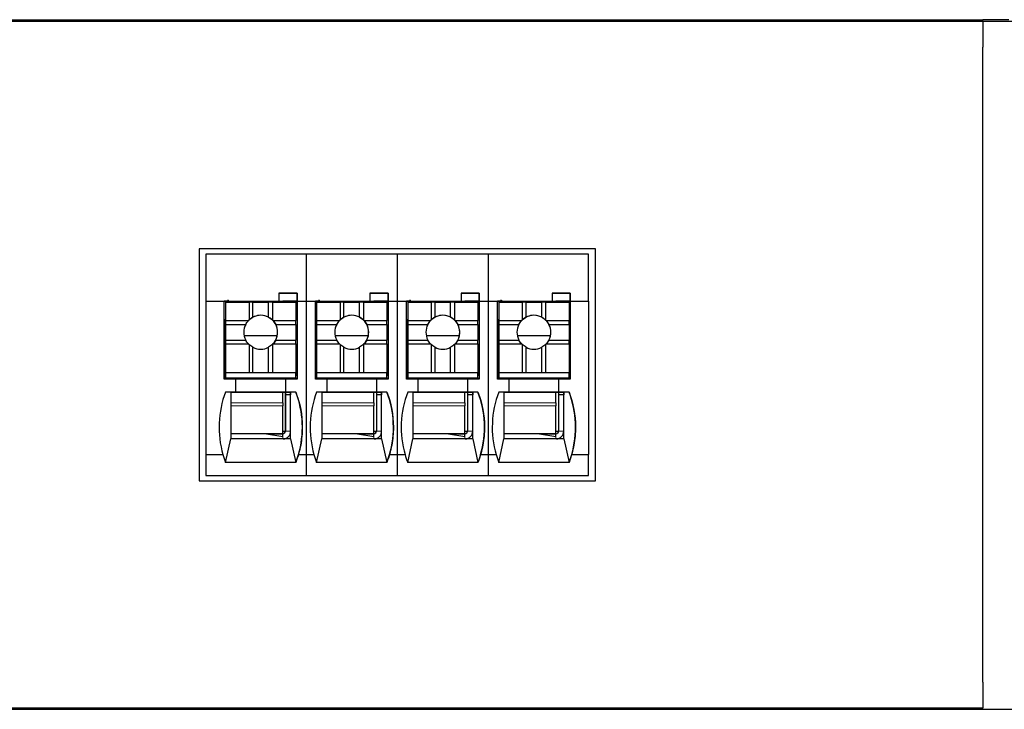
# Model space of a CAD drawing. Units: millimetres. Extents: x 6653 to 11272, y -4489 to -2911.
# Drawn here: x 7000 to 7038, y -3576 to -3549 of the extents above; entities that cross this region are included whole.
import ezdxf

# ---------------------------------------------------------------- set-up
doc = ezdxf.new("R2010")
doc.units = ezdxf.units.MM
doc.header["$MEASUREMENT"] = 0
doc.layers.add('11', color=7, linetype='Continuous', true_color=0xffffff)

msp = doc.modelspace()

# ---------------------------------------------------------------- linework, layer by layer
at = {"layer": '11', "color": 7, "linetype": 'Continuous'}
for p, q in [((6887.061, -3549.48), (7037.068, -3549.48)), ((6992.071, -3549.54), (7037.071, -3549.54)), ((7037.071, -3549.54), (7037.071, -3549.48)), ((7038.075, -3549.48), (7037.071, -3549.48)), ((7037.071, -3549.54), (7037.071, -3550.54)), ((7037.071, -3549.54), (7092.071, -3549.54)), ((7037.071, -3549.54), (7037.071, -3550.54)), ((7037.071, -3574.94), (7037.071, -3550.54)), ((7037.071, -3574.74), (7037.071, -3550.54)), ((7006.954, -3558.29), (7006.954, -3567.194)), ((7022.188, -3558.29), (7006.954, -3558.29)), ((7007.221, -3558.49), (7007.221, -3560.29)), ((7011.069, -3558.49), (7007.221, -3558.49)), ((7011.069, -3558.49), (7011.069, -3560.29)), ((7014.569, -3558.49), (7011.069, -3558.49)), ((7014.569, -3558.49), (7014.569, -3560.29)), ((7018.069, -3558.49), (7014.569, -3558.49)), ((7021.921, -3558.49), (7018.069, -3558.49)), ((7018.069, -3558.49), (7018.069, -3560.29)), ((7021.921, -3560.29), (7021.921, -3558.49)), ((7022.187, -3567.194), (7022.187, -3558.29)), ((7022.188, -3567.194), (7022.188, -3558.29)), ((7010.023, -3559.99), (7010.023, -3560.29)), ((7010.723, -3559.99), (7010.023, -3559.99)), ((7010.023, -3559.991), (7010.722, -3559.991)), ((7010.723, -3559.99), (7010.722, -3559.991)), ((7010.722, -3560.291), (7010.722, -3559.991)), ((7010.723, -3559.99), (7010.723, -3560.29)), ((7014.223, -3559.99), (7013.523, -3559.99)), ((7013.523, -3559.99), (7013.523, -3560.29)), ((7013.523, -3559.991), (7014.222, -3559.991)), ((7014.223, -3559.99), (7014.222, -3559.991)), ((7014.222, -3560.291), (7014.222, -3559.991)), ((7014.223, -3559.99), (7014.223, -3560.29)), ((7017.723, -3559.99), (7017.023, -3559.99)), ((7017.023, -3559.99), (7017.023, -3560.29)), ((7017.023, -3559.991), (7017.722, -3559.991)), ((7017.723, -3559.99), (7017.722, -3559.991)), ((7017.722, -3560.291), (7017.722, -3559.991)), ((7017.723, -3559.99), (7017.723, -3560.29)), ((7021.223, -3559.99), (7020.523, -3559.99)), ((7020.523, -3559.99), (7020.523, -3560.29)), ((7020.523, -3559.991), (7021.222, -3559.991)), ((7021.223, -3559.99), (7021.222, -3559.991)), ((7021.222, -3560.291), (7021.222, -3559.991)), ((7021.223, -3559.99), (7021.223, -3560.29)), ((7007.221, -3560.29), (7007.923, -3560.29)), ((7007.221, -3560.29), (7007.221, -3566.19)), ((7007.923, -3563.29), (7007.923, -3560.29)), ((7007.923, -3560.29), (7010.023, -3560.29)), ((7008.072, -3560.291), (7007.923, -3560.291)), ((7007.97, -3560.293), (7007.97, -3560.291)), ((7007.97, -3560.293), (7007.971, -3560.292)), ((7008.07, -3560.293), (7007.97, -3560.293)), ((7007.971, -3560.292), (7007.971, -3560.291)), ((7008.071, -3560.292), (7007.971, -3560.292)), ((7007.973, -3560.34), (7007.974, -3560.339)), ((7007.973, -3560.34), (7007.973, -3562.44)), ((7007.974, -3560.339), (7007.974, -3561.039)), ((7007.974, -3560.339), (7008.874, -3560.339)), ((7008.07, -3560.293), (7008.071, -3560.292)), ((7008.07, -3560.293), (7008.07, -3560.339)), ((7008.071, -3560.292), (7008.071, -3560.291)), ((7008.072, -3560.291), (7010.172, -3560.291)), ((7008.072, -3560.291), (7008.072, -3560.291)), ((7008.072, -3560.291), (7008.072, -3560.3)), ((7008.072, -3560.3), (7008.072, -3560.339)), ((7009.023, -3560.34), (7008.874, -3560.339)), ((7008.874, -3560.339), (7008.874, -3561.02)), ((7009.023, -3560.34), (7009.623, -3560.34)), ((7009.023, -3560.913), (7009.023, -3560.34)), ((7009.774, -3560.339), (7009.623, -3560.34)), ((7009.623, -3560.913), (7009.623, -3560.34)), ((7009.774, -3560.339), (7009.774, -3561.02)), ((7009.774, -3560.339), (7010.674, -3560.339)), ((7010.022, -3560.291), (7010.023, -3560.29)), ((7010.022, -3560.291), (7010.722, -3560.291)), ((7010.722, -3560.291), (7010.172, -3560.291)), ((7010.672, -3560.291), (7010.672, -3560.339)), ((7010.674, -3560.339), (7010.674, -3561.039)), ((7010.719, -3560.291), (7010.719, -3562.142)), ((7010.722, -3560.291), (7010.722, -3560.291)), ((7010.723, -3560.29), (7011.069, -3560.29)), ((7010.723, -3560.29), (7010.723, -3560.29)), ((7010.723, -3560.29), (7010.723, -3563.29)), ((7011.069, -3560.29), (7011.423, -3560.29)), ((7011.069, -3560.29), (7011.069, -3566.19)), ((7011.423, -3560.29), (7013.523, -3560.29)), ((7011.423, -3563.29), (7011.423, -3560.29)), ((7011.572, -3560.291), (7011.423, -3560.291)), ((7011.47, -3560.293), (7011.47, -3560.291)), ((7011.47, -3560.293), (7011.471, -3560.292)), ((7011.57, -3560.293), (7011.47, -3560.293)), ((7011.471, -3560.292), (7011.471, -3560.291)), ((7011.571, -3560.292), (7011.471, -3560.292)), ((7011.473, -3560.34), (7011.474, -3560.339)), ((7011.473, -3560.34), (7011.473, -3562.44)), ((7011.474, -3560.339), (7012.374, -3560.339)), ((7011.474, -3560.339), (7011.474, -3561.039)), ((7011.57, -3560.293), (7011.571, -3560.292)), ((7011.57, -3560.293), (7011.57, -3560.339)), ((7011.571, -3560.292), (7011.571, -3560.291)), ((7011.572, -3560.291), (7011.572, -3560.3)), ((7011.572, -3560.291), (7013.672, -3560.291)), ((7011.572, -3560.291), (7011.572, -3560.291)), ((7011.572, -3560.3), (7011.572, -3560.339)), ((7012.523, -3560.34), (7012.374, -3560.339)), ((7012.374, -3560.339), (7012.374, -3561.02)), ((7012.523, -3560.34), (7013.123, -3560.34)), ((7012.523, -3560.913), (7012.523, -3560.34)), ((7013.274, -3560.339), (7013.123, -3560.34)), ((7013.123, -3560.913), (7013.123, -3560.34)), ((7013.274, -3560.339), (7013.274, -3561.02)), ((7013.274, -3560.339), (7014.174, -3560.339)), ((7013.522, -3560.291), (7013.523, -3560.29)), ((7013.522, -3560.291), (7014.222, -3560.291)), ((7014.222, -3560.291), (7013.672, -3560.291)), ((7014.172, -3560.291), (7014.172, -3560.339)), ((7014.174, -3560.339), (7014.174, -3561.039)), ((7014.219, -3560.291), (7014.219, -3562.142)), ((7014.222, -3560.291), (7014.222, -3560.291)), ((7014.223, -3560.29), (7014.223, -3560.29)), ((7014.223, -3560.29), (7014.223, -3563.29)), ((7014.223, -3560.29), (7014.569, -3560.29)), ((7014.569, -3560.29), (7014.923, -3560.29)), ((7014.569, -3560.29), (7014.569, -3566.19)), ((7014.923, -3560.29), (7017.023, -3560.29)), ((7014.923, -3563.29), (7014.923, -3560.29)), ((7015.072, -3560.291), (7014.923, -3560.291)), ((7014.97, -3560.293), (7014.97, -3560.291)), ((7014.97, -3560.293), (7014.971, -3560.292)), ((7015.07, -3560.293), (7014.97, -3560.293)), ((7014.971, -3560.292), (7014.971, -3560.291)), ((7015.071, -3560.292), (7014.971, -3560.292)), ((7014.973, -3560.34), (7014.974, -3560.339)), ((7014.973, -3560.34), (7014.973, -3562.44)), ((7014.974, -3560.339), (7014.974, -3561.039)), ((7014.974, -3560.339), (7015.874, -3560.339)), ((7015.07, -3560.293), (7015.071, -3560.292)), ((7015.07, -3560.293), (7015.07, -3560.339)), ((7015.071, -3560.292), (7015.071, -3560.291)), ((7015.072, -3560.291), (7017.172, -3560.291)), ((7015.072, -3560.291), (7015.072, -3560.291)), ((7015.072, -3560.291), (7015.072, -3560.3)), ((7015.072, -3560.3), (7015.072, -3560.339)), ((7016.023, -3560.34), (7015.874, -3560.339)), ((7015.874, -3560.339), (7015.874, -3561.02)), ((7016.023, -3560.34), (7016.623, -3560.34)), ((7016.023, -3560.913), (7016.023, -3560.34)), ((7016.774, -3560.339), (7016.623, -3560.34)), ((7016.623, -3560.913), (7016.623, -3560.34)), ((7016.774, -3560.339), (7017.674, -3560.339)), ((7016.774, -3560.339), (7016.774, -3561.02)), ((7017.022, -3560.291), (7017.023, -3560.29)), ((7017.022, -3560.291), (7017.722, -3560.291)), ((7017.722, -3560.291), (7017.172, -3560.291)), ((7017.672, -3560.291), (7017.672, -3560.339)), ((7017.674, -3560.339), (7017.674, -3561.039)), ((7017.719, -3560.291), (7017.719, -3562.142)), ((7017.722, -3560.291), (7017.722, -3560.291)), ((7017.723, -3560.29), (7017.723, -3563.29)), ((7017.723, -3560.29), (7018.069, -3560.29)), ((7017.723, -3560.29), (7017.723, -3560.29)), ((7018.069, -3560.29), (7018.069, -3566.19)), ((7018.069, -3560.29), (7018.423, -3560.29)), ((7018.423, -3563.29), (7018.423, -3560.29)), ((7018.423, -3560.29), (7020.523, -3560.29)), ((7018.572, -3560.291), (7018.423, -3560.291)), ((7018.47, -3560.293), (7018.47, -3560.291)), ((7018.47, -3560.293), (7018.471, -3560.292)), ((7018.57, -3560.293), (7018.47, -3560.293)), ((7018.471, -3560.292), (7018.471, -3560.291)), ((7018.571, -3560.292), (7018.471, -3560.292)), ((7018.473, -3560.34), (7018.474, -3560.339)), ((7018.473, -3560.34), (7018.473, -3562.44)), ((7018.474, -3560.339), (7019.374, -3560.339)), ((7018.474, -3560.339), (7018.474, -3561.039)), ((7018.57, -3560.293), (7018.571, -3560.292)), ((7018.57, -3560.293), (7018.57, -3560.339)), ((7018.571, -3560.292), (7018.571, -3560.291)), ((7018.572, -3560.291), (7018.572, -3560.3)), ((7018.572, -3560.291), (7020.672, -3560.291)), ((7018.572, -3560.291), (7018.572, -3560.291)), ((7018.572, -3560.3), (7018.572, -3560.339)), ((7019.374, -3560.339), (7019.374, -3561.02)), ((7019.523, -3560.34), (7019.374, -3560.339)), ((7019.523, -3560.34), (7020.123, -3560.34)), ((7019.523, -3560.913), (7019.523, -3560.34)), ((7020.274, -3560.339), (7020.123, -3560.34)), ((7020.123, -3560.913), (7020.123, -3560.34)), ((7020.274, -3560.339), (7020.274, -3561.02)), ((7020.274, -3560.339), (7021.174, -3560.339)), ((7020.522, -3560.291), (7020.523, -3560.29)), ((7020.522, -3560.291), (7021.222, -3560.291)), ((7021.222, -3560.291), (7020.672, -3560.291)), ((7021.172, -3560.291), (7021.172, -3560.339)), ((7021.174, -3560.339), (7021.174, -3561.039)), ((7021.219, -3560.291), (7021.219, -3562.142)), ((7021.222, -3560.291), (7021.222, -3560.291)), ((7021.223, -3560.29), (7021.921, -3560.29)), ((7021.223, -3560.29), (7021.223, -3563.29)), ((7021.223, -3560.29), (7021.223, -3560.29)), ((7021.921, -3560.29), (7021.921, -3566.19)), ((7007.969, -3560.993), (7007.973, -3560.992)), ((7007.969, -3560.993), (7007.969, -3560.994)), ((7007.969, -3563.29), (7007.969, -3560.993)), ((7007.969, -3563.29), (7007.969, -3560.994)), ((7007.974, -3561.039), (7007.973, -3561.19)), ((7007.974, -3561.039), (7008.854, -3561.039)), ((7009.793, -3561.039), (7010.674, -3561.039)), ((7010.673, -3561.19), (7010.674, -3561.039)), ((7011.469, -3560.993), (7011.473, -3560.992)), ((7011.469, -3560.993), (7011.469, -3560.994)), ((7011.469, -3563.29), (7011.469, -3560.993)), ((7011.469, -3563.29), (7011.469, -3560.994)), ((7011.474, -3561.039), (7011.473, -3561.19)), ((7011.474, -3561.039), (7012.354, -3561.039)), ((7013.293, -3561.039), (7014.174, -3561.039)), ((7014.173, -3561.19), (7014.174, -3561.039)), ((7014.969, -3560.993), (7014.973, -3560.992)), ((7014.969, -3560.993), (7014.969, -3560.994)), ((7014.969, -3563.29), (7014.969, -3560.993)), ((7014.969, -3563.29), (7014.969, -3560.994)), ((7014.974, -3561.039), (7014.973, -3561.19)), ((7014.974, -3561.039), (7015.854, -3561.039)), ((7016.793, -3561.039), (7017.674, -3561.039)), ((7017.673, -3561.19), (7017.674, -3561.039)), ((7018.469, -3560.993), (7018.473, -3560.992)), ((7018.469, -3563.29), (7018.469, -3560.993)), ((7018.469, -3560.993), (7018.469, -3560.994)), ((7018.469, -3563.29), (7018.469, -3560.994)), ((7018.474, -3561.039), (7018.473, -3561.19)), ((7018.474, -3561.039), (7019.354, -3561.039)), ((7020.293, -3561.039), (7021.174, -3561.039)), ((7021.173, -3561.19), (7021.174, -3561.039)), ((7007.973, -3561.19), (7007.973, -3561.79)), ((7007.973, -3561.19), (7008.747, -3561.19)), ((7009.9, -3561.19), (7010.673, -3561.19)), ((7010.673, -3561.19), (7010.673, -3561.79)), ((7011.473, -3561.19), (7011.473, -3561.79)), ((7011.473, -3561.19), (7012.247, -3561.19)), ((7013.4, -3561.19), (7014.173, -3561.19)), ((7014.173, -3561.19), (7014.173, -3561.79)), ((7014.973, -3561.19), (7015.747, -3561.19)), ((7014.973, -3561.19), (7014.973, -3561.79)), ((7016.9, -3561.19), (7017.673, -3561.19)), ((7017.673, -3561.19), (7017.673, -3561.79)), ((7018.473, -3561.19), (7018.473, -3561.79)), ((7018.473, -3561.19), (7019.247, -3561.19)), ((7020.4, -3561.19), (7021.173, -3561.19)), ((7021.173, -3561.19), (7021.173, -3561.79)), ((7007.973, -3561.79), (7008.747, -3561.79)), ((7007.973, -3561.79), (7007.974, -3561.939)), ((7009.959, -3561.624), (7008.687, -3561.624)), ((7009.9, -3561.79), (7010.673, -3561.79)), ((7010.674, -3561.939), (7010.673, -3561.79)), ((7011.473, -3561.79), (7012.247, -3561.79)), ((7011.473, -3561.79), (7011.474, -3561.939)), ((7013.459, -3561.624), (7012.187, -3561.624)), ((7013.4, -3561.79), (7014.173, -3561.79)), ((7014.174, -3561.939), (7014.173, -3561.79)), ((7014.973, -3561.79), (7015.747, -3561.79)), ((7014.973, -3561.79), (7014.974, -3561.939)), ((7016.959, -3561.624), (7015.687, -3561.624)), ((7016.9, -3561.79), (7017.673, -3561.79)), ((7017.674, -3561.939), (7017.673, -3561.79)), ((7018.473, -3561.79), (7018.474, -3561.939)), ((7018.473, -3561.79), (7019.247, -3561.79)), ((7020.459, -3561.624), (7019.187, -3561.624)), ((7020.4, -3561.79), (7021.173, -3561.79)), ((7021.174, -3561.939), (7021.173, -3561.79)), ((7007.974, -3561.939), (7007.974, -3563.039)), ((7007.974, -3561.939), (7008.854, -3561.939)), ((7008.874, -3561.958), (7008.874, -3563.039)), ((7009.023, -3563.04), (7009.023, -3562.066)), ((7009.623, -3563.04), (7009.623, -3562.066)), ((7009.774, -3561.958), (7009.774, -3563.039)), ((7009.793, -3561.939), (7010.674, -3561.939)), ((7010.674, -3561.939), (7010.674, -3563.039)), ((7010.674, -3562.142), (7010.72, -3562.142)), ((7010.72, -3563.142), (7010.72, -3562.142)), ((7011.474, -3561.939), (7011.474, -3563.039)), ((7011.474, -3561.939), (7012.354, -3561.939)), ((7012.374, -3561.958), (7012.374, -3563.039)), ((7012.523, -3563.04), (7012.523, -3562.066)), ((7013.123, -3563.04), (7013.123, -3562.066)), ((7013.274, -3561.958), (7013.274, -3563.039)), ((7013.293, -3561.939), (7014.174, -3561.939)), ((7014.174, -3561.939), (7014.174, -3563.039)), ((7014.174, -3562.142), (7014.22, -3562.142)), ((7014.22, -3563.142), (7014.22, -3562.142)), ((7014.974, -3561.939), (7014.974, -3563.039)), ((7014.974, -3561.939), (7015.854, -3561.939)), ((7015.874, -3561.958), (7015.874, -3563.039)), ((7016.023, -3563.04), (7016.023, -3562.066)), ((7016.623, -3563.04), (7016.623, -3562.066)), ((7016.774, -3561.958), (7016.774, -3563.039)), ((7016.793, -3561.939), (7017.674, -3561.939)), ((7017.674, -3561.939), (7017.674, -3563.039)), ((7017.674, -3562.142), (7017.72, -3562.142)), ((7017.72, -3563.142), (7017.72, -3562.142)), ((7018.474, -3561.939), (7019.354, -3561.939)), ((7018.474, -3561.939), (7018.474, -3563.039)), ((7019.374, -3561.958), (7019.374, -3563.039)), ((7019.523, -3563.04), (7019.523, -3562.066)), ((7020.123, -3563.04), (7020.123, -3562.066)), ((7020.274, -3561.958), (7020.274, -3563.039)), ((7020.293, -3561.939), (7021.174, -3561.939)), ((7021.174, -3561.939), (7021.174, -3563.039)), ((7021.174, -3562.142), (7021.22, -3562.142)), ((7021.22, -3563.142), (7021.22, -3562.142)), ((7007.973, -3562.44), (7007.972, -3562.441)), ((7007.972, -3562.641), (7007.972, -3562.441)), ((7007.972, -3563.241), (7007.972, -3562.641)), ((7011.473, -3562.44), (7011.472, -3562.441)), ((7011.472, -3562.641), (7011.472, -3562.441)), ((7011.472, -3563.241), (7011.472, -3562.641)), ((7014.973, -3562.44), (7014.972, -3562.441)), ((7014.972, -3562.641), (7014.972, -3562.441)), ((7014.972, -3563.241), (7014.972, -3562.641)), ((7018.473, -3562.44), (7018.472, -3562.441)), ((7018.472, -3562.641), (7018.472, -3562.441)), ((7018.472, -3563.241), (7018.472, -3562.641)), ((7007.974, -3563.039), (7007.973, -3563.04)), ((7007.973, -3563.04), (7007.973, -3563.24)), ((7007.973, -3563.04), (7010.673, -3563.04)), ((7007.974, -3563.039), (7008.874, -3563.039)), ((7008.874, -3563.039), (7009.023, -3563.04)), ((7009.023, -3563.04), (7009.623, -3563.04)), ((7009.623, -3563.04), (7009.774, -3563.039)), ((7009.774, -3563.039), (7010.674, -3563.039)), ((7010.674, -3563.039), (7010.673, -3563.04)), ((7010.673, -3563.24), (7010.673, -3563.04)), ((7011.474, -3563.039), (7011.473, -3563.04)), ((7011.473, -3563.04), (7014.173, -3563.04)), ((7011.473, -3563.04), (7011.473, -3563.24)), ((7011.474, -3563.039), (7012.374, -3563.039)), ((7012.374, -3563.039), (7012.523, -3563.04)), ((7012.523, -3563.04), (7013.123, -3563.04)), ((7013.123, -3563.04), (7013.274, -3563.039)), ((7013.274, -3563.039), (7014.174, -3563.039)), ((7014.174, -3563.039), (7014.173, -3563.04)), ((7014.173, -3563.24), (7014.173, -3563.04)), ((7014.974, -3563.039), (7014.973, -3563.04)), ((7014.973, -3563.04), (7017.673, -3563.04)), ((7014.973, -3563.04), (7014.973, -3563.24)), ((7014.974, -3563.039), (7015.874, -3563.039)), ((7015.874, -3563.039), (7016.023, -3563.04)), ((7016.023, -3563.04), (7016.623, -3563.04)), ((7016.623, -3563.04), (7016.774, -3563.039)), ((7016.774, -3563.039), (7017.674, -3563.039)), ((7017.674, -3563.039), (7017.673, -3563.04)), ((7017.673, -3563.24), (7017.673, -3563.04)), ((7018.474, -3563.039), (7018.473, -3563.04)), ((7018.473, -3563.04), (7021.173, -3563.04)), ((7018.473, -3563.04), (7018.473, -3563.24)), ((7018.474, -3563.039), (7019.374, -3563.039)), ((7019.374, -3563.039), (7019.523, -3563.04)), ((7019.523, -3563.04), (7020.123, -3563.04)), ((7020.123, -3563.04), (7020.274, -3563.039)), ((7020.274, -3563.039), (7021.174, -3563.039)), ((7021.174, -3563.039), (7021.173, -3563.04)), ((7021.173, -3563.24), (7021.173, -3563.04)), ((7008.373, -3563.29), (7007.923, -3563.29)), ((7007.973, -3563.24), (7007.972, -3563.241)), ((7007.972, -3563.241), (7008.072, -3563.241)), ((7007.973, -3563.24), (7010.673, -3563.24)), ((7008.072, -3563.29), (7008.072, -3563.241)), ((7008.072, -3563.241), (7008.072, -3563.29)), ((7008.072, -3563.241), (7008.072, -3563.241)), ((7008.072, -3563.241), (7010.172, -3563.241)), ((7008.373, -3563.79), (7008.373, -3563.29)), ((7010.272, -3563.291), (7008.373, -3563.291)), ((7010.172, -3563.241), (7010.672, -3563.241)), ((7010.172, -3563.291), (7010.172, -3563.241)), ((7010.269, -3563.241), (7010.269, -3563.291)), ((7010.27, -3563.241), (7010.27, -3563.291)), ((7010.271, -3563.241), (7010.271, -3563.291)), ((7010.271, -3563.291), (7010.271, -3563.241)), ((7010.272, -3563.291), (7010.273, -3563.29)), ((7010.272, -3563.291), (7010.272, -3563.791)), ((7010.273, -3563.29), (7010.273, -3563.79)), ((7010.723, -3563.29), (7010.273, -3563.29)), ((7010.671, -3563.241), (7010.671, -3563.29)), ((7010.673, -3563.24), (7010.672, -3563.241)), ((7010.673, -3563.142), (7010.72, -3563.142)), ((7010.72, -3563.143), (7010.673, -3563.143)), ((7010.719, -3563.143), (7010.719, -3563.29)), ((7010.72, -3563.143), (7010.72, -3563.142)), ((7011.873, -3563.29), (7011.423, -3563.29)), ((7011.473, -3563.24), (7011.472, -3563.241)), ((7011.472, -3563.241), (7011.572, -3563.241)), ((7011.473, -3563.24), (7014.173, -3563.24)), ((7011.572, -3563.241), (7011.572, -3563.241)), ((7011.572, -3563.241), (7013.672, -3563.241)), ((7011.572, -3563.241), (7011.572, -3563.29)), ((7011.572, -3563.29), (7011.572, -3563.241)), ((7011.873, -3563.79), (7011.873, -3563.29)), ((7013.772, -3563.291), (7011.873, -3563.291)), ((7013.672, -3563.241), (7014.172, -3563.241)), ((7013.672, -3563.291), (7013.672, -3563.241)), ((7013.769, -3563.241), (7013.769, -3563.291)), ((7013.77, -3563.241), (7013.77, -3563.291)), ((7013.771, -3563.291), (7013.771, -3563.241)), ((7013.771, -3563.241), (7013.771, -3563.291)), ((7013.772, -3563.291), (7013.773, -3563.29)), ((7013.772, -3563.291), (7013.772, -3563.791)), ((7013.773, -3563.29), (7013.773, -3563.79)), ((7014.223, -3563.29), (7013.773, -3563.29)), ((7014.171, -3563.241), (7014.171, -3563.29)), ((7014.173, -3563.24), (7014.172, -3563.241)), ((7014.173, -3563.142), (7014.22, -3563.142)), ((7014.22, -3563.143), (7014.173, -3563.143)), ((7014.219, -3563.143), (7014.219, -3563.29)), ((7014.22, -3563.143), (7014.22, -3563.142)), ((7015.373, -3563.29), (7014.923, -3563.29)), ((7014.973, -3563.24), (7014.972, -3563.241)), ((7014.972, -3563.241), (7015.072, -3563.241)), ((7014.973, -3563.24), (7017.673, -3563.24)), ((7015.072, -3563.241), (7015.072, -3563.241)), ((7015.072, -3563.241), (7015.072, -3563.29)), ((7015.072, -3563.29), (7015.072, -3563.241)), ((7015.072, -3563.241), (7017.172, -3563.241)), ((7015.373, -3563.79), (7015.373, -3563.29)), ((7017.272, -3563.291), (7015.373, -3563.291)), ((7017.172, -3563.241), (7017.672, -3563.241)), ((7017.172, -3563.291), (7017.172, -3563.241)), ((7017.269, -3563.241), (7017.269, -3563.291)), ((7017.27, -3563.241), (7017.27, -3563.291)), ((7017.271, -3563.241), (7017.271, -3563.291)), ((7017.271, -3563.291), (7017.271, -3563.241)), ((7017.272, -3563.291), (7017.273, -3563.29)), ((7017.272, -3563.291), (7017.272, -3563.791)), ((7017.273, -3563.29), (7017.273, -3563.79)), ((7017.723, -3563.29), (7017.273, -3563.29)), ((7017.671, -3563.241), (7017.671, -3563.29)), ((7017.673, -3563.24), (7017.672, -3563.241)), ((7017.673, -3563.142), (7017.72, -3563.142)), ((7017.72, -3563.143), (7017.673, -3563.143)), ((7017.719, -3563.143), (7017.719, -3563.29)), ((7017.72, -3563.143), (7017.72, -3563.142)), ((7018.873, -3563.29), (7018.423, -3563.29)), ((7018.473, -3563.24), (7018.472, -3563.241)), ((7018.472, -3563.241), (7018.572, -3563.241)), ((7018.473, -3563.24), (7021.173, -3563.24)), ((7018.572, -3563.241), (7018.572, -3563.241)), ((7018.572, -3563.29), (7018.572, -3563.241)), ((7018.572, -3563.241), (7020.672, -3563.241)), ((7018.572, -3563.241), (7018.572, -3563.29)), ((7018.873, -3563.79), (7018.873, -3563.29)), ((7020.772, -3563.291), (7018.873, -3563.291)), ((7020.672, -3563.291), (7020.672, -3563.241)), ((7020.672, -3563.241), (7021.172, -3563.241)), ((7020.769, -3563.241), (7020.769, -3563.291)), ((7020.77, -3563.241), (7020.77, -3563.291)), ((7020.771, -3563.291), (7020.771, -3563.241)), ((7020.771, -3563.241), (7020.771, -3563.291)), ((7020.772, -3563.291), (7020.773, -3563.29)), ((7020.772, -3563.291), (7020.772, -3563.791)), ((7021.223, -3563.29), (7020.773, -3563.29)), ((7020.773, -3563.29), (7020.773, -3563.79)), ((7021.171, -3563.241), (7021.171, -3563.29)), ((7021.173, -3563.24), (7021.172, -3563.241)), ((7021.173, -3563.142), (7021.22, -3563.142)), ((7021.22, -3563.143), (7021.173, -3563.143)), ((7021.219, -3563.143), (7021.219, -3563.29)), ((7021.22, -3563.143), (7021.22, -3563.142)), ((7008.373, -3563.79), (7007.973, -3563.79)), ((7008.172, -3563.791), (7007.973, -3563.791)), ((7008.172, -3563.791), (7010.472, -3563.791)), ((7008.372, -3563.791), (7008.373, -3563.79)), ((7010.272, -3563.791), (7008.372, -3563.791)), ((7010.171, -3564.201), (7010.172, -3563.791)), ((7010.269, -3563.791), (7010.269, -3565.293)), ((7010.271, -3563.791), (7010.271, -3563.892)), ((7010.272, -3563.791), (7010.273, -3563.79)), ((7010.673, -3563.79), (7010.273, -3563.79)), ((7010.471, -3563.792), (7010.471, -3563.791)), ((7010.471, -3563.792), (7010.472, -3563.791)), ((7010.472, -3563.791), (7010.472, -3563.791)), ((7010.472, -3563.791), (7010.472, -3563.891)), ((7010.672, -3563.791), (7010.472, -3563.791)), ((7010.672, -3563.791), (7010.673, -3563.79)), ((7011.873, -3563.79), (7011.473, -3563.79)), ((7011.672, -3563.791), (7011.473, -3563.791)), ((7011.672, -3563.791), (7013.972, -3563.791)), ((7011.872, -3563.791), (7011.873, -3563.79)), ((7013.772, -3563.791), (7011.872, -3563.791)), ((7013.671, -3564.201), (7013.672, -3563.791)), ((7013.769, -3563.791), (7013.769, -3565.293)), ((7013.771, -3563.791), (7013.771, -3563.892)), ((7013.772, -3563.791), (7013.773, -3563.79)), ((7014.173, -3563.79), (7013.773, -3563.79)), ((7013.971, -3563.792), (7013.971, -3563.791)), ((7013.971, -3563.792), (7013.972, -3563.791)), ((7013.972, -3563.791), (7013.972, -3563.791)), ((7013.972, -3563.791), (7013.972, -3563.891)), ((7014.172, -3563.791), (7013.972, -3563.791)), ((7014.172, -3563.791), (7014.173, -3563.79)), ((7015.373, -3563.79), (7014.973, -3563.79)), ((7015.172, -3563.791), (7014.973, -3563.791)), ((7015.172, -3563.791), (7017.472, -3563.791)), ((7015.372, -3563.791), (7015.373, -3563.79)), ((7017.272, -3563.791), (7015.372, -3563.791)), ((7017.171, -3564.201), (7017.172, -3563.791)), ((7017.269, -3563.791), (7017.269, -3565.293)), ((7017.271, -3563.791), (7017.271, -3563.892)), ((7017.272, -3563.791), (7017.273, -3563.79)), ((7017.673, -3563.79), (7017.273, -3563.79)), ((7017.471, -3563.792), (7017.472, -3563.791)), ((7017.471, -3563.792), (7017.471, -3563.791)), ((7017.472, -3563.791), (7017.472, -3563.891)), ((7017.672, -3563.791), (7017.472, -3563.791)), ((7017.472, -3563.791), (7017.472, -3563.791)), ((7017.672, -3563.791), (7017.673, -3563.79)), ((7018.873, -3563.79), (7018.473, -3563.79)), ((7018.672, -3563.791), (7018.473, -3563.791)), ((7018.672, -3563.791), (7020.972, -3563.791)), ((7018.872, -3563.791), (7018.873, -3563.79)), ((7020.772, -3563.791), (7018.872, -3563.791)), ((7020.671, -3564.201), (7020.672, -3563.791)), ((7020.769, -3563.791), (7020.769, -3565.293)), ((7020.771, -3563.791), (7020.771, -3563.892)), ((7020.772, -3563.791), (7020.773, -3563.79)), ((7021.173, -3563.79), (7020.773, -3563.79)), ((7020.971, -3563.792), (7020.972, -3563.791)), ((7020.971, -3563.792), (7020.971, -3563.791)), ((7020.972, -3563.791), (7020.972, -3563.791)), ((7021.172, -3563.791), (7020.972, -3563.791)), ((7020.972, -3563.791), (7020.972, -3563.891)), ((7021.172, -3563.791), (7021.173, -3563.79)), ((7010.271, -3563.892), (7010.272, -3563.891)), ((7010.272, -3563.891), (7010.272, -3565.291)), ((7010.472, -3563.891), (7010.272, -3563.891)), ((7010.472, -3565.291), (7010.472, -3563.891)), ((7013.771, -3563.892), (7013.772, -3563.891)), ((7013.772, -3563.891), (7013.772, -3565.291)), ((7013.972, -3563.891), (7013.772, -3563.891)), ((7013.972, -3565.291), (7013.972, -3563.891)), ((7017.271, -3563.892), (7017.272, -3563.891)), ((7017.272, -3563.891), (7017.272, -3565.291)), ((7017.472, -3563.891), (7017.272, -3563.891)), ((7017.472, -3565.291), (7017.472, -3563.891)), ((7020.771, -3563.892), (7020.772, -3563.891)), ((7020.972, -3563.891), (7020.772, -3563.891)), ((7020.772, -3563.891), (7020.772, -3565.291)), ((7020.972, -3565.291), (7020.972, -3563.891)), ((7010.171, -3565.391), (7010.171, -3564.313)), ((7013.671, -3565.391), (7013.671, -3564.313)), ((7017.171, -3565.391), (7017.171, -3564.313)), ((7020.671, -3565.391), (7020.671, -3564.313)), ((7010.269, -3565.293), (7010.27, -3565.293)), ((7010.472, -3565.591), (7010.472, -3565.291)), ((7013.769, -3565.293), (7013.77, -3565.293)), ((7013.972, -3565.591), (7013.972, -3565.291)), ((7017.269, -3565.293), (7017.27, -3565.293)), ((7017.472, -3565.591), (7017.472, -3565.291)), ((7020.769, -3565.293), (7020.77, -3565.293)), ((7020.972, -3565.591), (7020.972, -3565.291)), ((7007.972, -3566.49), (7008.172, -3565.591)), ((7010.171, -3565.391), (7008.172, -3565.391)), ((7009.543, -3565.391), (7008.172, -3565.391)), ((7010.472, -3565.591), (7008.172, -3565.591)), ((7009.543, -3565.391), (7010.172, -3565.491)), ((7009.543, -3565.391), (7010.172, -3565.391)), ((7010.172, -3565.491), (7010.172, -3565.391)), ((7010.472, -3565.591), (7010.672, -3566.491)), ((7011.472, -3566.49), (7011.672, -3565.591)), ((7013.671, -3565.391), (7011.672, -3565.391)), ((7013.043, -3565.391), (7011.672, -3565.391)), ((7013.972, -3565.591), (7011.672, -3565.591)), ((7013.043, -3565.391), (7013.672, -3565.391)), ((7013.043, -3565.391), (7013.672, -3565.491)), ((7013.672, -3565.491), (7013.672, -3565.391)), ((7013.972, -3565.591), (7014.172, -3566.491)), ((7014.972, -3566.49), (7015.172, -3565.591)), ((7017.171, -3565.391), (7015.172, -3565.391)), ((7016.543, -3565.391), (7015.172, -3565.391)), ((7017.472, -3565.591), (7015.172, -3565.591)), ((7016.543, -3565.391), (7017.172, -3565.491)), ((7016.543, -3565.391), (7017.172, -3565.391)), ((7017.172, -3565.491), (7017.172, -3565.391)), ((7017.472, -3565.591), (7017.672, -3566.491)), ((7018.472, -3566.49), (7018.672, -3565.591)), ((7020.043, -3565.391), (7018.672, -3565.391)), ((7020.671, -3565.391), (7018.672, -3565.391)), ((7020.972, -3565.591), (7018.672, -3565.591)), ((7020.043, -3565.391), (7020.672, -3565.491)), ((7020.043, -3565.391), (7020.672, -3565.391)), ((7020.672, -3565.491), (7020.672, -3565.391)), ((7020.972, -3565.591), (7021.172, -3566.491)), ((7007.221, -3566.19), (7007.872, -3566.19)), ((7007.221, -3566.19), (7007.872, -3566.19)), ((7007.221, -3566.19), (7007.221, -3566.19)), ((7007.221, -3566.19), (7007.221, -3566.99)), ((7007.872, -3566.19), (7007.872, -3566.19)), ((7010.774, -3566.19), (7010.774, -3566.19)), ((7010.774, -3566.19), (7011.069, -3566.19)), ((7010.774, -3566.19), (7011.069, -3566.19)), ((7011.069, -3566.19), (7011.372, -3566.19)), ((7011.069, -3566.19), (7011.069, -3566.19)), ((7011.069, -3566.19), (7011.069, -3566.19)), ((7011.069, -3566.19), (7011.069, -3566.99)), ((7011.069, -3566.19), (7011.372, -3566.19)), ((7011.372, -3566.19), (7011.372, -3566.19)), ((7014.274, -3566.19), (7014.274, -3566.19)), ((7014.274, -3566.19), (7014.569, -3566.19)), ((7014.274, -3566.19), (7014.569, -3566.19)), ((7014.569, -3566.19), (7014.569, -3566.19)), ((7014.569, -3566.19), (7014.569, -3566.19)), ((7014.569, -3566.19), (7014.872, -3566.19)), ((7014.569, -3566.19), (7014.569, -3566.99)), ((7014.569, -3566.19), (7014.872, -3566.19)), ((7014.872, -3566.19), (7014.872, -3566.19)), ((7017.774, -3566.19), (7018.069, -3566.19)), ((7017.774, -3566.19), (7017.774, -3566.19)), ((7017.774, -3566.19), (7018.069, -3566.19)), ((7018.069, -3566.19), (7018.069, -3566.19)), ((7018.069, -3566.19), (7018.069, -3566.19)), ((7018.069, -3566.19), (7018.372, -3566.19)), ((7018.069, -3566.19), (7018.372, -3566.19)), ((7018.069, -3566.19), (7018.069, -3566.99)), ((7018.372, -3566.19), (7018.372, -3566.19)), ((7021.274, -3566.19), (7021.921, -3566.19)), ((7021.274, -3566.19), (7021.274, -3566.19)), ((7021.274, -3566.19), (7021.921, -3566.19)), ((7021.921, -3566.19), (7021.921, -3566.19)), ((7021.921, -3566.99), (7021.921, -3566.19)), ((7010.673, -3566.49), (7007.973, -3566.49)), ((7014.173, -3566.49), (7011.473, -3566.49)), ((7017.673, -3566.49), (7014.973, -3566.49)), ((7021.173, -3566.49), (7018.473, -3566.49)), ((7006.954, -3567.194), (7022.188, -3567.194)), ((7007.221, -3566.99), (7011.069, -3566.99)), ((7007.221, -3566.992), (7007.221, -3566.99)), ((7007.221, -3566.992), (7007.921, -3566.992)), ((7007.221, -3566.993), (7007.221, -3566.992)), ((7007.221, -3566.993), (7007.221, -3566.994)), ((7007.221, -3566.993), (7007.92, -3566.993)), ((7007.221, -3566.994), (7007.919, -3566.994)), ((7007.92, -3566.993), (7007.919, -3566.994)), ((7007.92, -3566.992), (7007.92, -3566.993)), ((7007.922, -3566.991), (7007.921, -3566.992)), ((7007.922, -3566.991), (7010.722, -3566.991)), ((7010.719, -3566.991), (7010.719, -3566.994)), ((7010.72, -3566.993), (7010.719, -3566.994)), ((7010.719, -3566.994), (7011.069, -3566.994)), ((7010.72, -3566.991), (7010.72, -3566.993)), ((7010.72, -3566.993), (7011.069, -3566.993)), ((7010.721, -3566.992), (7010.721, -3566.991)), ((7010.722, -3566.991), (7010.721, -3566.992)), ((7010.721, -3566.992), (7011.071, -3566.992)), ((7011.069, -3566.99), (7014.569, -3566.99)), ((7011.069, -3566.99), (7011.069, -3566.99)), ((7011.069, -3566.993), (7011.069, -3566.992)), ((7011.069, -3566.993), (7011.42, -3566.993)), ((7011.069, -3566.993), (7011.069, -3566.993)), ((7011.069, -3566.994), (7011.069, -3566.994)), ((7011.069, -3566.994), (7011.069, -3566.994)), ((7011.069, -3566.994), (7011.419, -3566.994)), ((7011.071, -3566.992), (7011.071, -3566.992)), ((7011.071, -3566.992), (7011.421, -3566.992)), ((7011.42, -3566.993), (7011.419, -3566.994)), ((7011.42, -3566.992), (7011.42, -3566.993)), ((7011.422, -3566.991), (7011.421, -3566.992)), ((7011.422, -3566.991), (7014.222, -3566.991)), ((7014.219, -3566.991), (7014.219, -3566.994)), ((7014.22, -3566.993), (7014.219, -3566.994)), ((7014.219, -3566.994), (7014.569, -3566.994)), ((7014.22, -3566.991), (7014.22, -3566.993)), ((7014.22, -3566.993), (7014.569, -3566.993)), ((7014.221, -3566.992), (7014.221, -3566.991)), ((7014.222, -3566.991), (7014.221, -3566.992)), ((7014.221, -3566.992), (7014.571, -3566.992)), ((7014.569, -3566.99), (7018.069, -3566.99)), ((7014.569, -3566.99), (7014.569, -3566.99)), ((7014.569, -3566.993), (7014.569, -3566.992)), ((7014.569, -3566.993), (7014.569, -3566.993)), ((7014.569, -3566.993), (7014.92, -3566.993)), ((7014.569, -3566.994), (7014.919, -3566.994)), ((7014.569, -3566.994), (7014.569, -3566.994)), ((7014.569, -3566.994), (7014.569, -3566.994)), ((7014.571, -3566.992), (7014.571, -3566.992)), ((7014.571, -3566.992), (7014.921, -3566.992)), ((7014.92, -3566.993), (7014.919, -3566.994)), ((7014.92, -3566.992), (7014.92, -3566.993)), ((7014.922, -3566.991), (7014.921, -3566.992)), ((7014.922, -3566.991), (7017.722, -3566.991)), ((7017.719, -3566.991), (7017.719, -3566.994)), ((7017.72, -3566.993), (7017.719, -3566.994)), ((7017.719, -3566.994), (7018.069, -3566.994)), ((7017.72, -3566.991), (7017.72, -3566.993)), ((7017.72, -3566.993), (7018.069, -3566.993)), ((7017.721, -3566.992), (7017.721, -3566.991)), ((7017.722, -3566.991), (7017.721, -3566.992)), ((7017.721, -3566.992), (7018.071, -3566.992)), ((7018.069, -3566.99), (7018.069, -3566.99)), ((7018.069, -3566.99), (7021.921, -3566.99)), ((7018.069, -3566.993), (7018.069, -3566.992)), ((7018.069, -3566.993), (7018.069, -3566.993)), ((7018.069, -3566.993), (7018.42, -3566.993)), ((7018.069, -3566.994), (7018.069, -3566.994)), ((7018.069, -3566.994), (7018.069, -3566.994)), ((7018.069, -3566.994), (7018.419, -3566.994)), ((7018.071, -3566.992), (7018.071, -3566.992)), ((7018.071, -3566.992), (7018.421, -3566.992)), ((7018.42, -3566.993), (7018.419, -3566.994)), ((7018.42, -3566.992), (7018.42, -3566.993)), ((7018.422, -3566.991), (7018.421, -3566.992)), ((7018.422, -3566.991), (7021.222, -3566.991)), ((7021.219, -3566.991), (7021.219, -3566.994)), ((7021.22, -3566.993), (7021.219, -3566.994)), ((7021.219, -3566.994), (7021.917, -3566.994)), ((7021.22, -3566.991), (7021.22, -3566.993)), ((7021.22, -3566.993), (7021.918, -3566.993)), ((7021.221, -3566.992), (7021.221, -3566.991)), ((7021.222, -3566.991), (7021.221, -3566.992)), ((7021.221, -3566.992), (7021.919, -3566.992)), ((7021.917, -3566.994), (7021.918, -3566.993)), ((7021.918, -3566.993), (7021.918, -3566.992)), ((7021.921, -3566.99), (7021.919, -3566.992)), ((7037.071, -3574.94), (7037.071, -3574.74)), ((7037.071, -3574.94), (7037.071, -3575.94)), ((6887.061, -3575.98), (7113.061, -3575.98)), ((7037.071, -3575.94), (6992.071, -3575.94))]:
    msp.add_line(p, q, dxfattribs=at)
at = {"layer": '11', "color": 7, "linetype": 'Continuous', "lineweight": 5}
for p, q in [((7008.072, -3560.3), (7008.072, -3560.3)), ((7011.572, -3560.3), (7011.572, -3560.3)), ((7015.072, -3560.3), (7015.072, -3560.3)), ((7018.572, -3560.3), (7018.572, -3560.3)), ((7009.323, -3560.84), (7009.323, -3560.84)), ((7012.823, -3560.84), (7012.823, -3560.84)), ((7016.323, -3560.84), (7016.323, -3560.84)), ((7019.823, -3560.84), (7019.823, -3560.84)), ((7008.172, -3564.201), (7010.171, -3564.201)), ((7010.171, -3564.313), (7008.172, -3564.313)), ((7011.672, -3564.201), (7013.671, -3564.201)), ((7013.671, -3564.313), (7011.672, -3564.313)), ((7015.172, -3564.201), (7017.171, -3564.201)), ((7017.171, -3564.313), (7015.172, -3564.313)), ((7018.672, -3564.201), (7020.671, -3564.201)), ((7020.671, -3564.313), (7018.672, -3564.313)), ((7010.27, -3565.293), (7010.272, -3565.291)), ((7010.272, -3565.291), (7010.472, -3565.291)), ((7013.77, -3565.293), (7013.772, -3565.291)), ((7013.772, -3565.291), (7013.972, -3565.291)), ((7017.27, -3565.293), (7017.272, -3565.291)), ((7017.272, -3565.291), (7017.472, -3565.291)), ((7020.77, -3565.293), (7020.772, -3565.291)), ((7020.772, -3565.291), (7020.972, -3565.291)), ((7010.172, -3565.591), (7010.172, -3565.491)), ((7013.672, -3565.591), (7013.672, -3565.491)), ((7017.172, -3565.591), (7017.172, -3565.491)), ((7020.672, -3565.591), (7020.672, -3565.491))]:
    msp.add_line(p, q, dxfattribs=at)
at = {"layer": '11', "color": 7, "linetype": 'Continuous'}
for centre, major_axis, ratio, start_param, end_param in [((7008.071, -3559.591), (0, -0.7), 0.000337, 0, 0.349047), ((7008.072, -3560.958), (0, -0.7), 0.000337, 2.653474, 3.462064), ((7008.072, -3561.042), (0, 1.1), 0.000337, 5.404727, 5.463524), ((7010.172, -3561.042), (0, -1.1), 0.000337, 2.261515, 2.321932), ((7011.571, -3559.591), (0, -0.7), 0.000337, 0, 0.349047), ((7011.572, -3560.958), (0, -0.7), 0.000337, 2.653471, 3.462064), ((7011.572, -3561.042), (0, 1.1), 0.000337, 5.404725, 5.463524), ((7013.672, -3561.042), (0, -1.1), 0.000337, 2.261513, 2.321932), ((7015.071, -3559.591), (0, -0.7), 0.000337, 0, 0.349047), ((7015.072, -3560.958), (0, -0.7), 0.000337, 2.653471, 3.462064), ((7015.072, -3561.042), (0, 1.1), 0.000337, 5.404725, 5.463524), ((7017.172, -3561.042), (0, -1.1), 0.000337, 2.261513, 2.321932), ((7018.571, -3559.591), (0, -0.7), 0.000337, 0, 0.349047), ((7018.572, -3560.958), (0, -0.7), 0.000337, 2.653468, 3.462064), ((7018.572, -3561.042), (0, 1.1), 0.000337, 5.404724, 5.463524), ((7020.672, -3561.042), (0, -1.1), 0.000337, 2.261512, 2.321932), ((7009.324, -3561.489), (-0.455, 0.465), 1, 6.273316, 6.314748), ((7009.323, -3561.49), (0.455, -0.465), 1, 2.367041, 3.141643), ((7009.323, -3561.49), (-0.455, 0.465), 1, 5.508634, 5.988363), ((7009.323, -3561.49), (-0.455, 0.465), 1, 5.028905, 5.508634), ((7009.323, -3561.49), (0.455, -0.465), 1, 0.000046, 2.367041), ((7009.324, -3561.489), (-0.455, 0.465), 1, 4.70252, 4.743952), ((7012.824, -3561.489), (-0.455, 0.465), 1, 6.273316, 6.314748), ((7012.823, -3561.49), (0.455, -0.465), 1, 2.367041, 3.141643), ((7012.823, -3561.49), (-0.455, 0.465), 1, 5.508634, 5.988363), ((7012.823, -3561.49), (0.455, -0.465), 1, 0.000044, 2.367041), ((7012.823, -3561.49), (-0.455, 0.465), 1, 5.028905, 5.508634), ((7012.824, -3561.489), (-0.455, 0.465), 1, 4.70252, 4.743952), ((7016.324, -3561.489), (-0.455, 0.465), 1, 6.273316, 6.314748), ((7016.323, -3561.49), (0.455, -0.465), 1, 2.367041, 3.141643), ((7016.323, -3561.49), (-0.455, 0.465), 1, 5.508634, 5.988363), ((7016.323, -3561.49), (0.455, -0.465), 1, 0.000044, 2.367041), ((7016.323, -3561.49), (-0.455, 0.465), 1, 5.028905, 5.508634), ((7016.324, -3561.489), (-0.455, 0.465), 1, 4.70252, 4.743952), ((7019.824, -3561.489), (-0.455, 0.465), 1, 6.273316, 6.314748), ((7019.823, -3561.49), (0.455, -0.465), 1, 2.367041, 3.141645), ((7019.823, -3561.49), (-0.455, 0.465), 1, 5.508634, 5.988363), ((7019.823, -3561.49), (-0.455, 0.465), 1, 5.028905, 5.508634), ((7019.823, -3561.49), (0.455, -0.465), 1, 0.000044, 2.367041), ((7019.824, -3561.489), (-0.455, 0.465), 1, 4.70252, 4.743952), ((7009.323, -3561.49), (-0.455, 0.465), 1, 0.316517, 1.275974), ((7009.323, -3561.49), (-0.455, 0.465), 1, 3.458109, 4.417566), ((7012.823, -3561.49), (-0.455, 0.465), 1, 0.316517, 1.275974), ((7012.823, -3561.49), (-0.455, 0.465), 1, 3.458109, 4.417566), ((7016.323, -3561.49), (-0.455, 0.465), 1, 0.316517, 1.275974), ((7016.323, -3561.49), (-0.455, 0.465), 1, 3.458109, 4.417566), ((7019.823, -3561.49), (-0.455, 0.465), 1, 0.316517, 1.275974), ((7019.823, -3561.49), (-0.455, 0.465), 1, 3.458109, 4.417566), ((7009.324, -3561.489), (-0.455, 0.465), 1, 1.560927, 1.602359), ((7009.323, -3561.49), (-0.455, 0.465), 1, 1.887313, 2.367041), ((7009.323, -3561.49), (-0.455, 0.465), 1, 2.367044, 2.84677), ((7009.324, -3561.489), (-0.455, 0.465), 1, 3.131724, 3.173156), ((7012.824, -3561.489), (-0.455, 0.465), 1, 1.560927, 1.602359), ((7012.823, -3561.49), (-0.455, 0.465), 1, 1.887313, 2.367041), ((7012.823, -3561.49), (-0.455, 0.465), 1, 2.367044, 2.84677), ((7012.824, -3561.489), (-0.455, 0.465), 1, 3.131724, 3.173156), ((7016.324, -3561.489), (-0.455, 0.465), 1, 1.560927, 1.602359), ((7016.323, -3561.49), (-0.455, 0.465), 1, 1.887313, 2.367041), ((7016.323, -3561.49), (-0.455, 0.465), 1, 2.367044, 2.846769), ((7016.324, -3561.489), (-0.455, 0.465), 1, 3.131724, 3.173156), ((7019.824, -3561.489), (-0.455, 0.465), 1, 1.560927, 1.602359), ((7019.823, -3561.49), (-0.455, 0.465), 1, 1.887313, 2.367041), ((7019.823, -3561.49), (-0.455, 0.465), 1, 2.367044, 2.846769), ((7019.824, -3561.489), (-0.455, 0.465), 1, 3.131724, 3.173156), ((7011.493, -3565.14), (-2.637, 2.695), 1, 0.430024, 1.078492), ((7007.153, -3565.14), (-2.637, 2.695), 1, 3.655591, 4.304059), ((7014.993, -3565.14), (-2.637, 2.695), 1, 0.430024, 1.078492), ((7010.653, -3565.14), (-2.637, 2.695), 1, 3.655591, 4.304059), ((7018.493, -3565.14), (-2.637, 2.695), 1, 0.430024, 1.078492), ((7014.153, -3565.14), (-2.637, 2.695), 1, 3.655591, 4.304059), ((7021.993, -3565.14), (-2.637, 2.695), 1, 0.430024, 1.078492), ((7017.653, -3565.14), (-2.637, 2.695), 1, 3.655591, 4.304059), ((7010.171, -3564.808), (0, 0.7), 0.000337, 0.523444, 0.785069), ((7013.671, -3564.808), (0, 0.7), 0.000337, 0.523447, 0.785069), ((7017.171, -3564.808), (0, 0.7), 0.000337, 0.523447, 0.785069), ((7020.671, -3564.808), (0, 0.7), 0.000337, 0.523447, 0.785069), ((7010.169, -3565.293), (0.1, 0), 0.000329, 4.712069, 6.283185), ((7010.169, -3565.293), (-0.5, 0), 0.000329, 1.570463, 1.77231), ((7010.172, -3565.291), (-0.0699, 0.0715), 1, 2.367058, 3.937798), ((7010.172, -3565.291), (-0.21, 0.214), 1, 2.413778, 3.937825), ((7010.17, -3565.293), (0.0699, -0.0715), 1, 0.000007, 0.796237), ((7013.669, -3565.293), (0.1, 0), 0.000329, 4.712069, 6.283185), ((7013.669, -3565.293), (-0.5, 0), 0.000329, 1.570463, 1.77231), ((7013.672, -3565.291), (-0.0699, 0.0715), 1, 2.367058, 3.937798), ((7013.672, -3565.291), (-0.21, 0.214), 1, 2.413778, 3.937825), ((7013.67, -3565.293), (0.0699, -0.0715), 1, 0.024527, 0.796237), ((7017.169, -3565.293), (0.1, 0), 0.000329, 4.712069, 6.283185), ((7017.172, -3565.291), (-0.0699, 0.0715), 1, 2.367058, 3.937788), ((7017.172, -3565.291), (-0.21, 0.214), 1, 2.413778, 3.937821), ((7017.17, -3565.293), (0.0699, -0.0715), 1, 0.000007, 0.796237), ((7020.669, -3565.293), (0.1, 0), 0.000329, 4.712069, 6.283185), ((7020.669, -3565.293), (-0.5, 0), 0.000329, 1.570463, 1.77231), ((7020.672, -3565.291), (-0.0699, 0.0715), 1, 2.367058, 3.937788), ((7020.672, -3565.291), (-0.21, 0.214), 1, 2.413778, 3.937821), ((7020.67, -3565.293), (0.0699, -0.0715), 1, 0.000007, 0.796237), ((7011.493, -3565.14), (-2.637, 2.695), 1, 1.078492, 1.162467), ((7007.153, -3565.14), (-2.637, 2.695), 1, 3.571616, 3.655591), ((7014.993, -3565.14), (-2.637, 2.695), 1, 1.078492, 1.162467), ((7010.653, -3565.14), (-2.637, 2.695), 1, 3.571616, 3.655591), ((7018.493, -3565.14), (-2.637, 2.695), 1, 1.078492, 1.162467), ((7014.153, -3565.14), (-2.637, 2.695), 1, 3.571616, 3.655591), ((7021.993, -3565.14), (-2.637, 2.695), 1, 1.078492, 1.162467), ((7017.653, -3565.14), (-2.637, 2.695), 1, 3.571616, 3.655591)]:
    msp.add_ellipse(centre, major_axis=major_axis, ratio=ratio, start_param=start_param, end_param=end_param, dxfattribs=at)
at = {"layer": '11', "color": 7, "linetype": 'Continuous', "extrusion": (0, 0, -1)}
for centre, major_axis, ratio, start_param, end_param in [((7009.323, -3561.49), (0.252, 0.6), 0.998432, 4.794301, 5.079254), ((7009.323, -3561.49), (-0.245, 0.602), 0.99843, 5.906078, 6.191032), ((7009.323, -3561.49), (0.603, 0.246), 0.998432, 5.579094, 5.864048), ((7009.323, -3561.49), (0.252, 0.6), 0.998432, 0.408297, 0.693251), ((7012.823, -3561.49), (0.252, 0.6), 0.998432, 4.794301, 5.079254), ((7012.823, -3561.49), (-0.245, 0.602), 0.99843, 5.906078, 6.191032), ((7012.823, -3561.49), (0.603, 0.246), 0.998432, 5.579094, 5.864048), ((7012.823, -3561.49), (0.252, 0.6), 0.998432, 0.408297, 0.693251), ((7016.323, -3561.49), (0.252, 0.6), 0.998432, 4.794301, 5.079254), ((7016.323, -3561.49), (-0.245, 0.602), 0.99843, 5.906078, 6.191032), ((7016.323, -3561.49), (0.603, 0.246), 0.998432, 5.579094, 5.864048), ((7016.323, -3561.49), (0.252, 0.6), 0.998432, 0.408298, 0.693251), ((7019.823, -3561.49), (0.252, 0.6), 0.998432, 4.794301, 5.079254), ((7019.823, -3561.49), (-0.245, 0.602), 0.99843, 5.906078, 6.191032), ((7019.823, -3561.49), (0.603, 0.246), 0.998432, 5.579094, 5.864048), ((7019.823, -3561.49), (0.252, 0.6), 0.998432, 0.408297, 0.69325), ((7009.323, -3561.49), (-0.599, 0.252), 0.99843, 5.120075, 5.405028), ((7009.323, -3561.49), (-0.599, 0.252), 0.99843, 3.222893, 3.507846), ((7012.823, -3561.49), (-0.599, 0.252), 0.99843, 5.120075, 5.405028), ((7012.823, -3561.49), (-0.599, 0.252), 0.99843, 3.222893, 3.507846), ((7016.323, -3561.49), (-0.599, 0.252), 0.99843, 5.120075, 5.405028), ((7016.323, -3561.49), (-0.599, 0.252), 0.99843, 3.222893, 3.507846), ((7019.823, -3561.49), (-0.599, 0.252), 0.99843, 5.120075, 5.405028), ((7019.823, -3561.49), (-0.599, 0.252), 0.99843, 3.222893, 3.507846), ((7009.323, -3561.49), (-0.245, 0.602), 0.99843, 4.008896, 4.29385), ((7009.323, -3561.49), (0.603, 0.246), 0.998432, 1.193091, 1.478044), ((7012.823, -3561.49), (-0.245, 0.602), 0.99843, 4.008896, 4.29385), ((7012.823, -3561.49), (0.603, 0.246), 0.998432, 1.193091, 1.478044), ((7016.323, -3561.49), (-0.245, 0.602), 0.99843, 4.008896, 4.29385), ((7016.323, -3561.49), (0.603, 0.246), 0.998432, 1.193091, 1.478044), ((7019.823, -3561.49), (-0.245, 0.602), 0.99843, 4.008897, 4.29385), ((7019.823, -3561.49), (0.603, 0.246), 0.998432, 1.193091, 1.478044)]:
    msp.add_ellipse(centre, major_axis=major_axis, ratio=ratio, start_param=start_param, end_param=end_param, dxfattribs=at)
at = {"layer": '11', "color": 7, "linetype": 'Continuous'}
for points, knots in [([(7008.172, -3563.791), (7008.172, -3564.091), (7008.172, -3564.391), (7008.172, -3564.991), (7008.172, -3565.291), (7008.172, -3565.591)], [0, 0, 0, 0, 0.5, 0.5, 1, 1, 1, 1]), ([(7010.472, -3565.591), (7010.472, -3565.291), (7010.472, -3564.991), (7010.472, -3564.391), (7010.472, -3564.091), (7010.472, -3563.791)], [0, 0, 0, 0, 0.5, 0.5, 1, 1, 1, 1]), ([(7010.672, -3563.791), (7010.839, -3564.224), (7010.922, -3564.674), (7010.922, -3565.37), (7010.901, -3565.599), (7010.818, -3566.05), (7010.755, -3566.274), (7010.672, -3566.491)], [0, 0, 0, 0, 0.5, 0.5, 0.75, 0.75, 1, 1, 1, 1]), ([(7011.672, -3563.791), (7011.672, -3564.091), (7011.672, -3564.391), (7011.672, -3564.991), (7011.672, -3565.291), (7011.672, -3565.591)], [0, 0, 0, 0, 0.5, 0.5, 1, 1, 1, 1]), ([(7013.972, -3565.591), (7013.972, -3565.291), (7013.972, -3564.991), (7013.972, -3564.391), (7013.972, -3564.091), (7013.972, -3563.791)], [0, 0, 0, 0, 0.5, 0.5, 1, 1, 1, 1]), ([(7014.172, -3563.791), (7014.339, -3564.224), (7014.422, -3564.674), (7014.422, -3565.37), (7014.401, -3565.599), (7014.318, -3566.05), (7014.255, -3566.274), (7014.172, -3566.491)], [0, 0, 0, 0, 0.5, 0.5, 0.75, 0.75, 1, 1, 1, 1]), ([(7015.172, -3563.791), (7015.172, -3564.091), (7015.172, -3564.391), (7015.172, -3564.991), (7015.172, -3565.291), (7015.172, -3565.591)], [0, 0, 0, 0, 0.5, 0.5, 1, 1, 1, 1]), ([(7017.472, -3565.591), (7017.472, -3565.291), (7017.472, -3564.991), (7017.472, -3564.391), (7017.472, -3564.091), (7017.472, -3563.791)], [0, 0, 0, 0, 0.5, 0.5, 1, 1, 1, 1]), ([(7017.672, -3563.791), (7017.839, -3564.224), (7017.922, -3564.674), (7017.922, -3565.37), (7017.901, -3565.599), (7017.818, -3566.05), (7017.755, -3566.274), (7017.672, -3566.491)], [0, 0, 0, 0, 0.5, 0.5, 0.75, 0.75, 1, 1, 1, 1]), ([(7018.672, -3563.791), (7018.672, -3564.091), (7018.672, -3564.391), (7018.672, -3564.991), (7018.672, -3565.291), (7018.672, -3565.591)], [0, 0, 0, 0, 0.5, 0.5, 1, 1, 1, 1]), ([(7020.972, -3565.591), (7020.972, -3565.291), (7020.972, -3564.991), (7020.972, -3564.391), (7020.972, -3564.091), (7020.972, -3563.791)], [0, 0, 0, 0, 0.5, 0.5, 1, 1, 1, 1]), ([(7021.172, -3563.791), (7021.339, -3564.224), (7021.422, -3564.674), (7021.422, -3565.37), (7021.401, -3565.599), (7021.318, -3566.05), (7021.255, -3566.274), (7021.172, -3566.491)], [0, 0, 0, 0, 0.5, 0.5, 0.75, 0.75, 1, 1, 1, 1])]:
    msp.add_open_spline(points, degree=3, knots=knots, dxfattribs=at)

doc.saveas('drawing.dxf')
